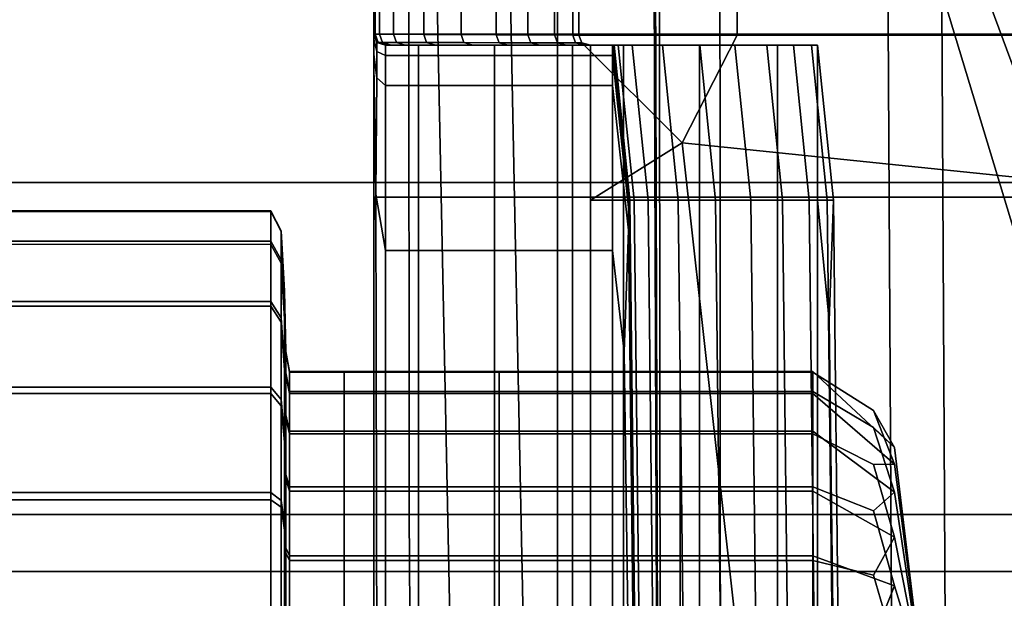
# Model space of a CAD drawing. Extents: x -0.354 to 0.348, y -0.38 to 0.336.
# Drawn here: x -0.068 to -0.052, y 0.106 to 0.116 of the extents above; entities that cross this region are included whole.
import ezdxf

# ---------------------------------------------------------------- set-up
doc = ezdxf.new("R2010")
doc.units = 0

msp = doc.modelspace()

# ---------------------------------------------------------------- linework, layer by layer
for points in [[(-0.038112, 0.116272, -0.029557), (-0.048346, 0.112947, -0.02924), (-0.067613, 0.175435, -0.033585), (-0.058316, 0.178455, -0.033875)], [(-0.038112, 0.116272, 0.017375), (-0.058316, 0.178455, 0.009099), (-0.067613, 0.175435, 0.008383), (-0.048346, 0.112947, 0.016594)], [(-0.051757, 0.111839, 0.014249), (-0.048346, 0.112947, 0.016594), (-0.067613, 0.175435, 0.008383), (-0.070711, 0.174428, 0.006236)], [(-0.051757, 0.111839, -0.028289), (-0.070711, 0.174428, -0.032714), (-0.067613, 0.175435, -0.033585), (-0.048346, 0.112947, -0.02924)], [(-0.051757, 0.111839, 0.014249), (-0.070711, 0.174428, 0.006236), (-0.070711, 0.174428, -0.000277), (-0.051757, 0.111839, 0.007136)], [(-0.051757, 0.111839, -0.028289), (-0.051757, 0.111839, -0.02257), (-0.070711, 0.174428, -0.027477), (-0.070711, 0.174428, -0.032714)], [(-0.051757, 0.111839, -0.007949), (-0.051757, 0.111839, 0.007136), (-0.070711, 0.174428, -0.000277), (-0.070711, 0.174428, -0.014089)], [(-0.051757, 0.111839, -0.007949), (-0.070711, 0.174428, -0.014089), (-0.070711, 0.174428, -0.027477), (-0.051757, 0.111839, -0.02257)], [(-0.054074, 0.120895, 0.18164), (-0.053761, 0.143168, 0.187321), (-0.04988, 0.128204, 0.182226), (-0.050438, 0.11109, 0.178645)], [(-0.057962, 0.131541, 0.201378), (-0.05793, 0.13149, 0.192214), (-0.057819, 0.094869, 0.18544), (-0.057827, 0.094779, 0.197545)], [(-0.057962, 0.131541, 0.201378), (-0.057827, 0.094779, 0.197545), (-0.057827, 0.094633, 0.2095), (-0.057962, 0.131455, 0.210458)], [(-0.057962, 0.131368, 0.214946), (-0.057962, 0.131455, 0.210458), (-0.057827, 0.094633, 0.2095), (-0.057827, 0.094487, 0.214946)], [(-0.057836, 0.131164, 0.187475), (-0.057796, 0.094847, 0.179544), (-0.057819, 0.094869, 0.18544), (-0.05793, 0.13149, 0.192214)], [(-0.057962, 0.131368, 0.214946), (-0.057827, 0.094487, 0.214946), (-0.053039, 0.093712, 0.216591), (-0.053228, 0.128641, 0.216591)], [(-0.057836, 0.131164, 0.187475), (-0.056832, 0.128365, 0.184752), (-0.056807, 0.093735, 0.177209), (-0.057796, 0.094847, 0.179544)], [(-0.039027, 0.120633, 0.217139), (-0.053228, 0.128641, 0.216591), (-0.053039, 0.093712, 0.216591), (-0.038675, 0.091678, 0.217139)], [(-0.054074, 0.120895, 0.18164), (-0.053904, 0.090554, 0.175788), (-0.056807, 0.093735, 0.177209), (-0.056832, 0.128365, 0.184752)], [(-0.062534, 0.115793, 0.209233), (-0.062534, 0.123716, 0.209233), (-0.062511, 0.123712, 0.208238), (-0.062511, 0.115793, 0.208238)], [(-0.062534, 0.115793, 0.209233), (-0.062534, 0.11571, 0.212094), (-0.062534, 0.123696, 0.212162), (-0.062534, 0.123716, 0.209233)], [(-0.062534, 0.115793, 0.238346), (-0.062534, 0.123716, 0.238346), (-0.062534, 0.123716, 0.236692), (-0.062534, 0.115793, 0.236692)], [(-0.062534, 0.115793, 0.238346), (-0.062534, 0.115793, 0.240275), (-0.062534, 0.123716, 0.240275), (-0.062534, 0.123716, 0.238346)], [(-0.062534, 0.115793, 0.236077), (-0.062534, 0.123716, 0.236077), (-0.062534, 0.123716, 0.234828), (-0.062534, 0.115793, 0.234828)], [(-0.062534, 0.115793, 0.236077), (-0.062534, 0.115793, 0.236692), (-0.062534, 0.123716, 0.236692), (-0.062534, 0.123716, 0.236077)], [(-0.062534, 0.115793, 0.241714), (-0.062534, 0.123716, 0.241714), (-0.062534, 0.123716, 0.240275), (-0.062534, 0.115793, 0.240275)], [(-0.062534, 0.115793, 0.241714), (-0.059505, 0.115793, 0.242609), (-0.059505, 0.123716, 0.242609), (-0.062534, 0.123716, 0.241714)], [(-0.062534, 0.115793, 0.231267), (-0.062534, 0.115793, 0.234828), (-0.062534, 0.123716, 0.234828), (-0.062534, 0.123716, 0.231267)], [(-0.062534, 0.115793, 0.231267), (-0.062534, 0.123716, 0.231267), (-0.062534, 0.123696, 0.227666), (-0.062534, 0.11571, 0.227598)], [(-0.062534, 0.11546, 0.218025), (-0.062534, 0.123633, 0.218297), (-0.062534, 0.123696, 0.212162), (-0.062534, 0.11571, 0.212094)], [(-0.062534, 0.11546, 0.226022), (-0.062534, 0.11571, 0.227598), (-0.062534, 0.123696, 0.227666), (-0.062534, 0.123633, 0.226294)], [(-0.062534, 0.11546, 0.218025), (-0.062534, 0.115294, 0.223757), (-0.062534, 0.123592, 0.224165), (-0.062534, 0.123633, 0.218297)], [(-0.062534, 0.11546, 0.226022), (-0.062534, 0.123633, 0.226294), (-0.062534, 0.123592, 0.224165), (-0.062534, 0.115294, 0.223757)], [(-0.06244, 0.115793, 0.207907), (-0.062511, 0.115793, 0.208238), (-0.062511, 0.123712, 0.208238), (-0.06244, 0.123698, 0.207907)], [(-0.06244, 0.115793, 0.207907), (-0.06244, 0.123698, 0.207907), (-0.06221, 0.123653, 0.207907), (-0.06221, 0.115792, 0.207907)], [(-0.061711, 0.115789, 0.207907), (-0.06221, 0.115792, 0.207907), (-0.06221, 0.123653, 0.207907), (-0.061711, 0.123556, 0.207907)], [(-0.050415, 0.115793, 0.242907), (-0.050415, 0.123716, 0.242907), (-0.059505, 0.123716, 0.242609), (-0.059505, 0.115793, 0.242609)], [(-0.061711, 0.115789, 0.207907), (-0.061711, 0.123556, 0.207907), (-0.061095, 0.123436, 0.207907), (-0.061095, 0.115787, 0.207907)], [(-0.060514, 0.115784, 0.207907), (-0.061095, 0.115787, 0.207907), (-0.061095, 0.123436, 0.207907), (-0.060514, 0.123323, 0.207907)], [(-0.060514, 0.115784, 0.207907), (-0.060514, 0.123323, 0.207907), (-0.059992, 0.123221, 0.207907), (-0.059992, 0.115782, 0.207907)], [(-0.059552, 0.11578, 0.207907), (-0.059992, 0.115782, 0.207907), (-0.059992, 0.123221, 0.207907), (-0.059552, 0.123136, 0.207907)], [(-0.06041, 0.122985, 0.270595), (-0.089078, 0.122985, 0.271653), (-0.088794, 0.113347, 0.270896), (-0.060217, 0.113347, 0.269837)], [(-0.06041, 0.122985, 0.270595), (-0.060217, 0.113347, 0.269837), (-0.030228, 0.113347, 0.269212), (-0.030326, 0.122985, 0.269969)], [(-0.059552, 0.11578, 0.207907), (-0.059552, 0.123136, 0.207907), (-0.059252, 0.123077, 0.208827), (-0.059252, 0.115778, 0.208827)], [(-0.059153, 0.115778, 0.211586), (-0.059252, 0.115778, 0.208827), (-0.059252, 0.123077, 0.208827), (-0.059153, 0.123058, 0.211586)], [(-0.059153, 0.115778, 0.211586), (-0.059153, 0.123058, 0.211586), (-0.056538, 0.123058, 0.214345), (-0.056538, 0.115778, 0.214345)], [(-0.048695, 0.115778, 0.215265), (-0.056538, 0.115778, 0.214345), (-0.056538, 0.123058, 0.214345), (-0.048695, 0.123058, 0.215265)], [(-0.054074, 0.120895, 0.18164), (-0.050438, 0.11109, 0.178645), (-0.050044, 0.086337, 0.174903), (-0.053904, 0.090554, 0.175788)], [(-0.061544, 0.119038, 0.273741), (-0.061223, 0.103477, 0.272519), (-0.089181, 0.103477, 0.274464), (-0.089648, 0.119038, 0.275686)], [(-0.061544, 0.119038, 0.307568), (-0.089648, 0.119038, 0.309363), (-0.089181, 0.103477, 0.308411), (-0.061223, 0.103477, 0.30663)], [(-0.061544, 0.119038, 0.273741), (-0.031119, 0.119038, 0.272245), (-0.030956, 0.103477, 0.271023), (-0.061223, 0.103477, 0.272519)], [(-0.061544, 0.119038, 0.307568), (-0.061223, 0.103477, 0.30663), (-0.030956, 0.103477, 0.305437), (-0.031119, 0.119038, 0.306371)], [(-0.061949, 0.107865, 0.235323), (-0.091308, 0.107865, 0.236382), (-0.091316, 0.117215, 0.237301), (-0.061955, 0.117215, 0.236242)], [(-0.061949, 0.107865, 0.235323), (-0.061955, 0.117215, 0.236242), (-0.031114, 0.117215, 0.235616), (-0.031112, 0.107865, 0.234698)], [(-0.062534, 0.115793, 0.209233), (-0.062511, 0.115793, 0.208238), (-0.062462, 0.115655, 0.208238), (-0.062486, 0.115655, 0.209233)], [(-0.062534, 0.115793, 0.209233), (-0.062486, 0.115655, 0.209233), (-0.062486, 0.11551, 0.212026), (-0.062534, 0.11571, 0.212094)], [(-0.062534, 0.115793, 0.238346), (-0.062534, 0.115793, 0.236692), (-0.062534, 0.113101, 0.236692), (-0.062534, 0.113101, 0.238346)], [(-0.062534, 0.115793, 0.238346), (-0.062534, 0.113101, 0.238346), (-0.062534, 0.113101, 0.240275), (-0.062534, 0.115793, 0.240275)], [(-0.062534, 0.115793, 0.236077), (-0.062534, 0.115793, 0.234828), (-0.062534, 0.113101, 0.234828), (-0.062534, 0.113101, 0.236077)], [(-0.062534, 0.115793, 0.236077), (-0.062534, 0.113101, 0.236077), (-0.062534, 0.113101, 0.236692), (-0.062534, 0.115793, 0.236692)], [(-0.062534, 0.115793, 0.241714), (-0.062534, 0.115793, 0.240275), (-0.062534, 0.113101, 0.240275), (-0.062534, 0.113101, 0.241714)], [(-0.062534, 0.115793, 0.241714), (-0.062534, 0.113101, 0.241714), (-0.059505, 0.113101, 0.242609), (-0.059505, 0.115793, 0.242609)], [(-0.062534, 0.115793, 0.231267), (-0.062534, 0.11571, 0.227598), (-0.062534, 0.112997, 0.227531), (-0.062534, 0.113101, 0.231267)], [(-0.062534, 0.115793, 0.231267), (-0.062534, 0.113101, 0.231267), (-0.062534, 0.113101, 0.234828), (-0.062534, 0.115793, 0.234828)], [(-0.062534, 0.11546, 0.218025), (-0.062534, 0.11571, 0.212094), (-0.062486, 0.11551, 0.212026), (-0.062486, 0.115073, 0.217753)], [(-0.062534, 0.11546, 0.226022), (-0.062534, 0.112685, 0.22575), (-0.062534, 0.112997, 0.227531), (-0.062534, 0.11571, 0.227598)], [(-0.06244, 0.115793, 0.207907), (-0.062391, 0.115655, 0.207907), (-0.062462, 0.115655, 0.208238), (-0.062511, 0.115793, 0.208238)], [(-0.06244, 0.115793, 0.207907), (-0.06221, 0.115792, 0.207907), (-0.062161, 0.115655, 0.207907), (-0.062391, 0.115655, 0.207907)], [(-0.061711, 0.115789, 0.207907), (-0.061663, 0.115654, 0.207907), (-0.062161, 0.115655, 0.207907), (-0.06221, 0.115792, 0.207907)], [(-0.061711, 0.115789, 0.207907), (-0.061095, 0.115787, 0.207907), (-0.061046, 0.115654, 0.207907), (-0.061663, 0.115654, 0.207907)], [(-0.060514, 0.115784, 0.207907), (-0.060465, 0.115653, 0.207907), (-0.061046, 0.115654, 0.207907), (-0.061095, 0.115787, 0.207907)], [(-0.060514, 0.115784, 0.207907), (-0.059992, 0.115782, 0.207907), (-0.059943, 0.115653, 0.207907), (-0.060465, 0.115653, 0.207907)], [(-0.059552, 0.11578, 0.207907), (-0.059503, 0.115652, 0.207907), (-0.059943, 0.115653, 0.207907), (-0.059992, 0.115782, 0.207907)], [(-0.059552, 0.11578, 0.207907), (-0.059252, 0.115778, 0.208827), (-0.059204, 0.115652, 0.208827), (-0.059503, 0.115652, 0.207907)], [(-0.050415, 0.115793, 0.242907), (-0.059505, 0.115793, 0.242609), (-0.059505, 0.113101, 0.242609), (-0.050415, 0.113101, 0.242907)], [(-0.059153, 0.115778, 0.211586), (-0.059104, 0.115652, 0.211586), (-0.059204, 0.115652, 0.208827), (-0.059252, 0.115778, 0.208827)], [(-0.059153, 0.115778, 0.211586), (-0.056538, 0.115778, 0.214345), (-0.057448, 0.114002, 0.214676), (-0.059104, 0.115652, 0.211586)], [(-0.048695, 0.115778, 0.215265), (-0.048695, 0.113097, 0.215265), (-0.057448, 0.114002, 0.214676), (-0.056538, 0.115778, 0.214345)], [(-0.06234, 0.11561, 0.209233), (-0.062486, 0.115655, 0.209233), (-0.062462, 0.115655, 0.208238), (-0.062316, 0.11561, 0.208238)], [(-0.06234, 0.11561, 0.209233), (-0.06234, 0.115443, 0.212003), (-0.062486, 0.11551, 0.212026), (-0.062486, 0.115655, 0.209233)], [(-0.06234, 0.114944, 0.217662), (-0.062486, 0.115073, 0.217753), (-0.062486, 0.11551, 0.212026), (-0.06234, 0.115443, 0.212003)], [(-0.062245, 0.11561, 0.207907), (-0.062316, 0.11561, 0.208238), (-0.062462, 0.115655, 0.208238), (-0.062391, 0.115655, 0.207907)], [(-0.062245, 0.11561, 0.207907), (-0.062391, 0.115655, 0.207907), (-0.062161, 0.115655, 0.207907), (-0.062016, 0.11561, 0.207907)], [(-0.06234, 0.11561, 0.209233), (-0.062316, 0.11561, 0.208238), (-0.06177, 0.11561, 0.208238), (-0.061794, 0.11561, 0.209233)], [(-0.06234, 0.11561, 0.209233), (-0.061794, 0.11561, 0.209233), (-0.061794, 0.115443, 0.212003), (-0.06234, 0.115443, 0.212003)], [(-0.062245, 0.11561, 0.207907), (-0.061699, 0.11561, 0.207907), (-0.06177, 0.11561, 0.208238), (-0.062316, 0.11561, 0.208238)], [(-0.062245, 0.11561, 0.207907), (-0.062016, 0.11561, 0.207907), (-0.061469, 0.11561, 0.207907), (-0.061699, 0.11561, 0.207907)], [(-0.061517, 0.11561, 0.207907), (-0.062016, 0.11561, 0.207907), (-0.062161, 0.115655, 0.207907), (-0.061663, 0.115654, 0.207907)], [(-0.061517, 0.11561, 0.207907), (-0.06097, 0.11561, 0.207907), (-0.061469, 0.11561, 0.207907), (-0.062016, 0.11561, 0.207907)], [(-0.060544, 0.11561, 0.209233), (-0.061794, 0.11561, 0.209233), (-0.06177, 0.11561, 0.208238), (-0.06052, 0.11561, 0.208238)], [(-0.060544, 0.11561, 0.209233), (-0.060544, 0.115443, 0.212003), (-0.061794, 0.115443, 0.212003), (-0.061794, 0.11561, 0.209233)], [(-0.060449, 0.11561, 0.207907), (-0.06052, 0.11561, 0.208238), (-0.06177, 0.11561, 0.208238), (-0.061699, 0.11561, 0.207907)], [(-0.060449, 0.11561, 0.207907), (-0.061699, 0.11561, 0.207907), (-0.061469, 0.11561, 0.207907), (-0.06022, 0.11561, 0.207907)], [(-0.061517, 0.11561, 0.207907), (-0.061663, 0.115654, 0.207907), (-0.061046, 0.115654, 0.207907), (-0.060901, 0.11561, 0.207907)], [(-0.061517, 0.11561, 0.207907), (-0.060901, 0.11561, 0.207907), (-0.060354, 0.11561, 0.207907), (-0.06097, 0.11561, 0.207907)], [(-0.059721, 0.11561, 0.207907), (-0.06022, 0.11561, 0.207907), (-0.061469, 0.11561, 0.207907), (-0.06097, 0.11561, 0.207907)], [(-0.060319, 0.11561, 0.207907), (-0.060901, 0.11561, 0.207907), (-0.061046, 0.115654, 0.207907), (-0.060465, 0.115653, 0.207907)], [(-0.059721, 0.11561, 0.207907), (-0.06097, 0.11561, 0.207907), (-0.060354, 0.11561, 0.207907), (-0.059105, 0.11561, 0.207907)], [(-0.060319, 0.11561, 0.207907), (-0.059773, 0.11561, 0.207907), (-0.060354, 0.11561, 0.207907), (-0.060901, 0.11561, 0.207907)], [(-0.060544, 0.11561, 0.209233), (-0.06052, 0.11561, 0.208238), (-0.059232, 0.11561, 0.208238), (-0.059256, 0.11561, 0.209233)], [(-0.060544, 0.11561, 0.209233), (-0.059256, 0.11561, 0.209233), (-0.059256, 0.115443, 0.212003), (-0.060544, 0.115443, 0.212003)], [(-0.060449, 0.11561, 0.207907), (-0.059161, 0.11561, 0.207907), (-0.059232, 0.11561, 0.208238), (-0.06052, 0.11561, 0.208238)], [(-0.060319, 0.11561, 0.207907), (-0.060465, 0.115653, 0.207907), (-0.059943, 0.115653, 0.207907), (-0.059797, 0.11561, 0.207907)], [(-0.060449, 0.11561, 0.207907), (-0.06022, 0.11561, 0.207907), (-0.058932, 0.11561, 0.207907), (-0.059161, 0.11561, 0.207907)], [(-0.058524, 0.11561, 0.207907), (-0.059105, 0.11561, 0.207907), (-0.060354, 0.11561, 0.207907), (-0.059773, 0.11561, 0.207907)], [(-0.060319, 0.11561, 0.207907), (-0.059797, 0.11561, 0.207907), (-0.059251, 0.11561, 0.207907), (-0.059773, 0.11561, 0.207907)], [(-0.059721, 0.11561, 0.207907), (-0.058433, 0.11561, 0.207907), (-0.058932, 0.11561, 0.207907), (-0.06022, 0.11561, 0.207907)], [(-0.059357, 0.11561, 0.207907), (-0.059797, 0.11561, 0.207907), (-0.059943, 0.115653, 0.207907), (-0.059503, 0.115652, 0.207907)], [(-0.059357, 0.11561, 0.207907), (-0.058811, 0.11561, 0.207907), (-0.059251, 0.11561, 0.207907), (-0.059797, 0.11561, 0.207907)], [(-0.058524, 0.11561, 0.207907), (-0.059773, 0.11561, 0.207907), (-0.059251, 0.11561, 0.207907), (-0.058001, 0.11561, 0.207907)], [(-0.059721, 0.11561, 0.207907), (-0.059105, 0.11561, 0.207907), (-0.057817, 0.11561, 0.207907), (-0.058433, 0.11561, 0.207907)], [(-0.059357, 0.11561, 0.207907), (-0.059503, 0.115652, 0.207907), (-0.059204, 0.115652, 0.208827), (-0.059058, 0.11561, 0.208827)], [(-0.059357, 0.11561, 0.207907), (-0.059058, 0.11561, 0.208827), (-0.058512, 0.11561, 0.208827), (-0.058811, 0.11561, 0.207907)], [(-0.058595, 0.11561, 0.209233), (-0.059256, 0.11561, 0.209233), (-0.059232, 0.11561, 0.208238), (-0.058571, 0.11561, 0.208238)], [(-0.058595, 0.11561, 0.209233), (-0.058595, 0.115443, 0.212003), (-0.059256, 0.115443, 0.212003), (-0.059256, 0.11561, 0.209233)], [(-0.057561, 0.11561, 0.207907), (-0.058001, 0.11561, 0.207907), (-0.059251, 0.11561, 0.207907), (-0.058811, 0.11561, 0.207907)], [(-0.0585, 0.11561, 0.207907), (-0.058571, 0.11561, 0.208238), (-0.059232, 0.11561, 0.208238), (-0.059161, 0.11561, 0.207907)], [(-0.058958, 0.11561, 0.211586), (-0.059058, 0.11561, 0.208827), (-0.059204, 0.115652, 0.208827), (-0.059104, 0.115652, 0.211586)], [(-0.0585, 0.11561, 0.207907), (-0.059161, 0.11561, 0.207907), (-0.058932, 0.11561, 0.207907), (-0.058271, 0.11561, 0.207907)], [(-0.058524, 0.11561, 0.207907), (-0.057236, 0.11561, 0.207907), (-0.057817, 0.11561, 0.207907), (-0.059105, 0.11561, 0.207907)], [(-0.058958, 0.11561, 0.211586), (-0.059104, 0.115652, 0.211586), (-0.057448, 0.114002, 0.214676), (-0.058958, 0.113055, 0.214345)], [(-0.058958, 0.11561, 0.211586), (-0.058412, 0.11561, 0.211586), (-0.058512, 0.11561, 0.208827), (-0.059058, 0.11561, 0.208827)], [(-0.058958, 0.11561, 0.211586), (-0.058958, 0.113055, 0.214345), (-0.058412, 0.113055, 0.214345), (-0.058412, 0.11561, 0.211586)], [(-0.057772, 0.11561, 0.207907), (-0.058271, 0.11561, 0.207907), (-0.058932, 0.11561, 0.207907), (-0.058433, 0.11561, 0.207907)], [(-0.057561, 0.11561, 0.207907), (-0.058811, 0.11561, 0.207907), (-0.058512, 0.11561, 0.208827), (-0.057262, 0.11561, 0.208827)], [(-0.058595, 0.11561, 0.209233), (-0.058571, 0.11561, 0.208238), (-0.05831, 0.113055, 0.208238), (-0.058334, 0.113055, 0.209233)], [(-0.058595, 0.11561, 0.209233), (-0.058334, 0.113055, 0.209233), (-0.058334, 0.11293, 0.212003), (-0.058595, 0.115443, 0.212003)], [(-0.0585, 0.11561, 0.207907), (-0.058239, 0.113055, 0.207907), (-0.05831, 0.113055, 0.208238), (-0.058571, 0.11561, 0.208238)], [(-0.058524, 0.11561, 0.207907), (-0.058001, 0.11561, 0.207907), (-0.056713, 0.11561, 0.207907), (-0.057236, 0.11561, 0.207907)], [(-0.057162, 0.11561, 0.211586), (-0.057262, 0.11561, 0.208827), (-0.058512, 0.11561, 0.208827), (-0.058412, 0.11561, 0.211586)], [(-0.0585, 0.11561, 0.207907), (-0.058271, 0.11561, 0.207907), (-0.05801, 0.113055, 0.207907), (-0.058239, 0.113055, 0.207907)], [(-0.057772, 0.11561, 0.207907), (-0.058433, 0.11561, 0.207907), (-0.057817, 0.11561, 0.207907), (-0.057156, 0.11561, 0.207907)], [(-0.057162, 0.11561, 0.211586), (-0.058412, 0.11561, 0.211586), (-0.058412, 0.113055, 0.214345), (-0.057162, 0.113055, 0.214345)], [(-0.057772, 0.11561, 0.207907), (-0.057511, 0.113055, 0.207907), (-0.05801, 0.113055, 0.207907), (-0.058271, 0.11561, 0.207907)], [(-0.057561, 0.11561, 0.207907), (-0.056273, 0.11561, 0.207907), (-0.056713, 0.11561, 0.207907), (-0.058001, 0.11561, 0.207907)], [(-0.056575, 0.11561, 0.207907), (-0.057156, 0.11561, 0.207907), (-0.057817, 0.11561, 0.207907), (-0.057236, 0.11561, 0.207907)], [(-0.057772, 0.11561, 0.207907), (-0.057156, 0.11561, 0.207907), (-0.056895, 0.113055, 0.207907), (-0.057511, 0.113055, 0.207907)], [(-0.057561, 0.11561, 0.207907), (-0.057262, 0.11561, 0.208827), (-0.055974, 0.11561, 0.208827), (-0.056273, 0.11561, 0.207907)], [(-0.057162, 0.11561, 0.211586), (-0.055874, 0.11561, 0.211586), (-0.055974, 0.11561, 0.208827), (-0.057262, 0.11561, 0.208827)], [(-0.056575, 0.11561, 0.207907), (-0.057236, 0.11561, 0.207907), (-0.056713, 0.11561, 0.207907), (-0.056052, 0.11561, 0.207907)], [(-0.057162, 0.11561, 0.211586), (-0.057162, 0.113055, 0.214345), (-0.055874, 0.113055, 0.214345), (-0.055874, 0.11561, 0.211586)], [(-0.056575, 0.11561, 0.207907), (-0.056314, 0.113055, 0.207907), (-0.056895, 0.113055, 0.207907), (-0.057156, 0.11561, 0.207907)], [(-0.055612, 0.11561, 0.207907), (-0.056052, 0.11561, 0.207907), (-0.056713, 0.11561, 0.207907), (-0.056273, 0.11561, 0.207907)], [(-0.056575, 0.11561, 0.207907), (-0.056052, 0.11561, 0.207907), (-0.055791, 0.113055, 0.207907), (-0.056314, 0.113055, 0.207907)], [(-0.055612, 0.11561, 0.207907), (-0.056273, 0.11561, 0.207907), (-0.055974, 0.11561, 0.208827), (-0.055313, 0.11561, 0.208827)], [(-0.055612, 0.11561, 0.207907), (-0.055351, 0.113055, 0.207907), (-0.055791, 0.113055, 0.207907), (-0.056052, 0.11561, 0.207907)], [(-0.055213, 0.11561, 0.211586), (-0.055313, 0.11561, 0.208827), (-0.055974, 0.11561, 0.208827), (-0.055874, 0.11561, 0.211586)], [(-0.055213, 0.11561, 0.211586), (-0.055874, 0.11561, 0.211586), (-0.055874, 0.113055, 0.214345), (-0.055213, 0.113055, 0.214345)], [(-0.055612, 0.11561, 0.207907), (-0.055313, 0.11561, 0.208827), (-0.055052, 0.113055, 0.208827), (-0.055351, 0.113055, 0.207907)], [(-0.055213, 0.11561, 0.211586), (-0.054952, 0.113055, 0.211586), (-0.055052, 0.113055, 0.208827), (-0.055313, 0.11561, 0.208827)], [(-0.055213, 0.11561, 0.211586), (-0.055213, 0.113055, 0.214345), (-0.05502, 0.111068, 0.21363), (-0.054952, 0.113055, 0.211586)], [(-0.062534, 0.11546, 0.218025), (-0.062486, 0.115073, 0.217753), (-0.062503, 0.113152, 0.22386), (-0.062534, 0.115294, 0.223757)], [(-0.062534, 0.11546, 0.226022), (-0.062534, 0.115294, 0.223757), (-0.062503, 0.113152, 0.22386), (-0.062534, 0.112685, 0.22575)], [(-0.06234, 0.114944, 0.217662), (-0.06234, 0.115443, 0.212003), (-0.061794, 0.115443, 0.212003), (-0.061794, 0.114944, 0.217662)], [(-0.060544, 0.114944, 0.217662), (-0.061794, 0.114944, 0.217662), (-0.061794, 0.115443, 0.212003), (-0.060544, 0.115443, 0.212003)], [(-0.060544, 0.114944, 0.217662), (-0.060544, 0.115443, 0.212003), (-0.059256, 0.115443, 0.212003), (-0.059256, 0.114944, 0.217662)], [(-0.058595, 0.114944, 0.217662), (-0.059256, 0.114944, 0.217662), (-0.059256, 0.115443, 0.212003), (-0.058595, 0.115443, 0.212003)], [(-0.058595, 0.114944, 0.217662), (-0.058595, 0.115443, 0.212003), (-0.058334, 0.11293, 0.212003), (-0.058334, 0.112556, 0.217662)], [(-0.06234, 0.114944, 0.217662), (-0.06234, 0.112223, 0.22299), (-0.062503, 0.113152, 0.22386), (-0.062486, 0.115073, 0.217753)], [(-0.06234, 0.114944, 0.217662), (-0.061794, 0.114944, 0.217662), (-0.061794, 0.112223, 0.22299), (-0.06234, 0.112223, 0.22299)], [(-0.060544, 0.114944, 0.217662), (-0.060544, 0.112223, 0.22299), (-0.061794, 0.112223, 0.22299), (-0.061794, 0.114944, 0.217662)], [(-0.060544, 0.114944, 0.217662), (-0.059256, 0.114944, 0.217662), (-0.059256, 0.112223, 0.22299), (-0.060544, 0.112223, 0.22299)], [(-0.058595, 0.114944, 0.217662), (-0.058595, 0.112223, 0.22299), (-0.059256, 0.112223, 0.22299), (-0.059256, 0.114944, 0.217662)], [(-0.058595, 0.114944, 0.217662), (-0.058334, 0.112556, 0.217662), (-0.058402, 0.110551, 0.221609), (-0.058595, 0.112223, 0.22299)], [(-0.058958, 0.105392, 0.215265), (-0.058958, 0.113055, 0.214345), (-0.057448, 0.114002, 0.214676), (-0.05649, 0.105392, 0.215265)], [(-0.048695, 0.105392, 0.215265), (-0.05649, 0.105392, 0.215265), (-0.057448, 0.114002, 0.214676), (-0.048695, 0.113097, 0.215265)], [(-0.060088, 0.106924, 0.269333), (-0.060217, 0.113347, 0.269837), (-0.088794, 0.113347, 0.270896), (-0.088604, 0.106924, 0.270392)], [(-0.060088, 0.106924, 0.269333), (-0.030163, 0.106924, 0.268707), (-0.030228, 0.113347, 0.269212), (-0.060217, 0.113347, 0.269837)], [(-0.062534, 0.105392, 0.225659), (-0.062534, 0.112685, 0.22575), (-0.062503, 0.113152, 0.22386), (-0.062486, 0.105392, 0.22499)], [(-0.062534, 0.105392, 0.236077), (-0.062534, 0.105392, 0.236692), (-0.062534, 0.113101, 0.236692), (-0.062534, 0.113101, 0.236077)], [(-0.062534, 0.105392, 0.236077), (-0.062534, 0.113101, 0.236077), (-0.062534, 0.113101, 0.234828), (-0.062534, 0.105392, 0.234828)], [(-0.062534, 0.105392, 0.231267), (-0.062534, 0.105392, 0.234828), (-0.062534, 0.113101, 0.234828), (-0.062534, 0.113101, 0.231267)], [(-0.062534, 0.105392, 0.231267), (-0.062534, 0.113101, 0.231267), (-0.062534, 0.112997, 0.227531), (-0.062534, 0.105392, 0.227508)], [(-0.062534, 0.105392, 0.238346), (-0.062534, 0.105392, 0.240275), (-0.062534, 0.113101, 0.240275), (-0.062534, 0.113101, 0.238346)], [(-0.062534, 0.105392, 0.238346), (-0.062534, 0.113101, 0.238346), (-0.062534, 0.113101, 0.236692), (-0.062534, 0.105392, 0.236692)], [(-0.062534, 0.105392, 0.241714), (-0.059505, 0.105392, 0.242609), (-0.059505, 0.113101, 0.242609), (-0.062534, 0.113101, 0.241714)], [(-0.062534, 0.105392, 0.241714), (-0.062534, 0.113101, 0.241714), (-0.062534, 0.113101, 0.240275), (-0.062534, 0.105392, 0.240275)], [(-0.06234, 0.105392, 0.224766), (-0.062486, 0.105392, 0.22499), (-0.062503, 0.113152, 0.22386), (-0.06234, 0.112223, 0.22299)], [(-0.050415, 0.105392, 0.242907), (-0.050415, 0.113101, 0.242907), (-0.059505, 0.113101, 0.242609), (-0.059505, 0.105392, 0.242609)], [(-0.062534, 0.105392, 0.225659), (-0.062534, 0.105392, 0.227508), (-0.062534, 0.112997, 0.227531), (-0.062534, 0.112685, 0.22575)], [(-0.058958, 0.105392, 0.215265), (-0.058412, 0.105392, 0.215265), (-0.058412, 0.113055, 0.214345), (-0.058958, 0.113055, 0.214345)], [(-0.057162, 0.105392, 0.215265), (-0.057162, 0.113055, 0.214345), (-0.058412, 0.113055, 0.214345), (-0.058412, 0.105392, 0.215265)], [(-0.058247, 0.105392, 0.209233), (-0.058247, 0.105392, 0.212003), (-0.058334, 0.11293, 0.212003), (-0.058334, 0.113055, 0.209233)], [(-0.058247, 0.105392, 0.209233), (-0.058334, 0.113055, 0.209233), (-0.05831, 0.113055, 0.208238), (-0.058224, 0.105392, 0.208238)], [(-0.058247, 0.105392, 0.217662), (-0.058334, 0.112556, 0.217662), (-0.058334, 0.11293, 0.212003), (-0.058247, 0.105392, 0.212003)], [(-0.058152, 0.105392, 0.207907), (-0.058224, 0.105392, 0.208238), (-0.05831, 0.113055, 0.208238), (-0.058239, 0.113055, 0.207907)], [(-0.058152, 0.105392, 0.207907), (-0.058239, 0.113055, 0.207907), (-0.05801, 0.113055, 0.207907), (-0.057923, 0.105392, 0.207907)], [(-0.057424, 0.105392, 0.207907), (-0.057923, 0.105392, 0.207907), (-0.05801, 0.113055, 0.207907), (-0.057511, 0.113055, 0.207907)], [(-0.057424, 0.105392, 0.207907), (-0.057511, 0.113055, 0.207907), (-0.056895, 0.113055, 0.207907), (-0.056808, 0.105392, 0.207907)], [(-0.057162, 0.105392, 0.215265), (-0.055874, 0.105392, 0.215265), (-0.055874, 0.113055, 0.214345), (-0.057162, 0.113055, 0.214345)], [(-0.056227, 0.105392, 0.207907), (-0.056808, 0.105392, 0.207907), (-0.056895, 0.113055, 0.207907), (-0.056314, 0.113055, 0.207907)], [(-0.056227, 0.105392, 0.207907), (-0.056314, 0.113055, 0.207907), (-0.055791, 0.113055, 0.207907), (-0.055704, 0.105392, 0.207907)], [(-0.055213, 0.105392, 0.215265), (-0.055213, 0.113055, 0.214345), (-0.055874, 0.113055, 0.214345), (-0.055874, 0.105392, 0.215265)], [(-0.055264, 0.105392, 0.207907), (-0.055704, 0.105392, 0.207907), (-0.055791, 0.113055, 0.207907), (-0.055351, 0.113055, 0.207907)], [(-0.055264, 0.105392, 0.207907), (-0.055351, 0.113055, 0.207907), (-0.055052, 0.113055, 0.208827), (-0.054965, 0.105392, 0.208827)], [(-0.055213, 0.105392, 0.215265), (-0.054952, 0.105392, 0.214345), (-0.05502, 0.111068, 0.21363), (-0.055213, 0.113055, 0.214345)], [(-0.054866, 0.105392, 0.211586), (-0.054965, 0.105392, 0.208827), (-0.055052, 0.113055, 0.208827), (-0.054952, 0.113055, 0.211586)], [(-0.054866, 0.105392, 0.211586), (-0.054952, 0.113055, 0.211586), (-0.05502, 0.111068, 0.21363), (-0.054952, 0.105392, 0.214345)], [(-0.064232, 0.112878, 0.2126), (-0.070596, 0.112879, 0.212599), (-0.070596, 0.112867, 0.214618), (-0.064232, 0.112866, 0.214617)], [(-0.064232, 0.112878, 0.2126), (-0.064232, 0.112377, 0.210645), (-0.070596, 0.112378, 0.210645), (-0.070596, 0.112879, 0.212599)], [(-0.064232, 0.112323, 0.216561), (-0.064232, 0.112866, 0.214617), (-0.070596, 0.112867, 0.214618), (-0.070596, 0.112324, 0.216561)], [(-0.064232, 0.112878, 0.2126), (-0.064232, 0.112866, 0.214617), (-0.064062, 0.112535, 0.214571), (-0.064062, 0.112546, 0.21264)], [(-0.064232, 0.112878, 0.2126), (-0.064062, 0.112546, 0.21264), (-0.064062, 0.112067, 0.21077), (-0.064232, 0.112377, 0.210645)], [(-0.064232, 0.112323, 0.216561), (-0.064062, 0.112015, 0.21643), (-0.064062, 0.112535, 0.214571), (-0.064232, 0.112866, 0.214617)], [(-0.064005, 0.111551, 0.212763), (-0.064062, 0.112546, 0.21264), (-0.064062, 0.112535, 0.214571), (-0.064005, 0.11154, 0.214432)], [(-0.064005, 0.111551, 0.212763), (-0.064005, 0.111136, 0.211147), (-0.064062, 0.112067, 0.21077), (-0.064062, 0.112546, 0.21264)], [(-0.064005, 0.111091, 0.216039), (-0.064005, 0.11154, 0.214432), (-0.064062, 0.112535, 0.214571), (-0.064062, 0.112015, 0.21643)], [(-0.058247, 0.105392, 0.217662), (-0.058334, 0.105392, 0.22299), (-0.058402, 0.110551, 0.221609), (-0.058334, 0.112556, 0.217662)], [(-0.064232, 0.111379, 0.208891), (-0.070596, 0.111379, 0.208891), (-0.070596, 0.112378, 0.210645), (-0.064232, 0.112377, 0.210645)], [(-0.064232, 0.112323, 0.216561), (-0.070596, 0.112324, 0.216561), (-0.070596, 0.111304, 0.218303), (-0.064232, 0.111304, 0.218302)], [(-0.064232, 0.111379, 0.208891), (-0.064232, 0.112377, 0.210645), (-0.064062, 0.112067, 0.21077), (-0.064062, 0.111112, 0.209093)], [(-0.064232, 0.112323, 0.216561), (-0.064232, 0.111304, 0.218302), (-0.064062, 0.11104, 0.218096), (-0.064062, 0.112015, 0.21643)], [(-0.06234, 0.105392, 0.224766), (-0.06234, 0.112223, 0.22299), (-0.061794, 0.112223, 0.22299), (-0.061794, 0.105392, 0.224766)], [(-0.060544, 0.105392, 0.224766), (-0.061794, 0.105392, 0.224766), (-0.061794, 0.112223, 0.22299), (-0.060544, 0.112223, 0.22299)], [(-0.060544, 0.105392, 0.224766), (-0.060544, 0.112223, 0.22299), (-0.059256, 0.112223, 0.22299), (-0.059256, 0.105392, 0.224766)], [(-0.058595, 0.105392, 0.224766), (-0.059256, 0.105392, 0.224766), (-0.059256, 0.112223, 0.22299), (-0.058595, 0.112223, 0.22299)], [(-0.058595, 0.105392, 0.224766), (-0.058595, 0.112223, 0.22299), (-0.058402, 0.110551, 0.221609), (-0.058334, 0.105392, 0.22299)], [(-0.064005, 0.11031, 0.209697), (-0.064062, 0.111112, 0.209093), (-0.064062, 0.112067, 0.21077), (-0.064005, 0.111136, 0.211147)], [(-0.064005, 0.111091, 0.216039), (-0.064062, 0.112015, 0.21643), (-0.064062, 0.11104, 0.218096), (-0.064005, 0.110248, 0.217478)], [(-0.064005, 0.111551, 0.212763), (-0.063985, 0.110555, 0.212886), (-0.063985, 0.110205, 0.211523), (-0.064005, 0.111136, 0.211147)], [(-0.064005, 0.111551, 0.212763), (-0.064005, 0.11154, 0.214432), (-0.063985, 0.110546, 0.214292), (-0.063985, 0.110555, 0.212886)], [(-0.064005, 0.111091, 0.216039), (-0.063985, 0.110168, 0.215647), (-0.063985, 0.110546, 0.214292), (-0.064005, 0.11154, 0.214432)], [(-0.064232, 0.111379, 0.208891), (-0.064232, 0.109967, 0.207449), (-0.070596, 0.109968, 0.207449), (-0.070596, 0.111379, 0.208891)], [(-0.064232, 0.109862, 0.219714), (-0.064232, 0.111304, 0.218302), (-0.070596, 0.111304, 0.218303), (-0.070596, 0.109862, 0.219715)], [(-0.064232, 0.111379, 0.208891), (-0.064062, 0.111112, 0.209093), (-0.064062, 0.109761, 0.207713), (-0.064232, 0.109967, 0.207449)], [(-0.064232, 0.109862, 0.219714), (-0.064062, 0.10966, 0.219447), (-0.064062, 0.11104, 0.218096), (-0.064232, 0.111304, 0.218302)], [(-0.064005, 0.11031, 0.209697), (-0.064005, 0.111136, 0.211147), (-0.063985, 0.110205, 0.211523), (-0.063985, 0.109509, 0.210301)], [(-0.064005, 0.11031, 0.209697), (-0.064005, 0.109143, 0.208505), (-0.064062, 0.109761, 0.207713), (-0.064062, 0.111112, 0.209093)], [(-0.064005, 0.109056, 0.218646), (-0.064005, 0.110248, 0.217478), (-0.064062, 0.11104, 0.218096), (-0.064062, 0.10966, 0.219447)], [(-0.064005, 0.111091, 0.216039), (-0.064005, 0.110248, 0.217478), (-0.063985, 0.109457, 0.216861), (-0.063985, 0.110168, 0.215647)], [(-0.063927, 0.110223, 0.212927), (-0.063985, 0.110555, 0.212886), (-0.063985, 0.110546, 0.214292), (-0.063927, 0.110215, 0.214246)], [(-0.063927, 0.110223, 0.212927), (-0.063927, 0.109895, 0.211649), (-0.063985, 0.110205, 0.211523), (-0.063985, 0.110555, 0.212886)], [(-0.063927, 0.10986, 0.215516), (-0.063927, 0.110215, 0.214246), (-0.063985, 0.110546, 0.214292), (-0.063985, 0.110168, 0.215647)], [(-0.064005, 0.11031, 0.209697), (-0.063985, 0.109509, 0.210301), (-0.063985, 0.108525, 0.209296), (-0.064005, 0.109143, 0.208505)], [(-0.064005, 0.109056, 0.218646), (-0.063985, 0.108452, 0.217844), (-0.063985, 0.109457, 0.216861), (-0.064005, 0.110248, 0.217478)], [(-0.063927, 0.109242, 0.210502), (-0.063985, 0.109509, 0.210301), (-0.063985, 0.110205, 0.211523), (-0.063927, 0.109895, 0.211649)], [(-0.063927, 0.10986, 0.215516), (-0.063985, 0.110168, 0.215647), (-0.063985, 0.109457, 0.216861), (-0.063927, 0.109193, 0.216655)], [(-0.063927, 0.110223, 0.212927), (-0.063022, 0.110223, 0.212927), (-0.063022, 0.109895, 0.211649), (-0.063927, 0.109895, 0.211649)], [(-0.063927, 0.110223, 0.212927), (-0.063927, 0.110215, 0.214246), (-0.063022, 0.110215, 0.214246), (-0.063022, 0.110223, 0.212927)], [(-0.063927, 0.10986, 0.215516), (-0.063022, 0.10986, 0.215516), (-0.063022, 0.110215, 0.214246), (-0.063927, 0.110215, 0.214246)], [(-0.060467, 0.110223, 0.212927), (-0.063022, 0.110223, 0.212927), (-0.063022, 0.110215, 0.214246), (-0.060467, 0.110215, 0.214246)], [(-0.060467, 0.110223, 0.212927), (-0.060467, 0.109895, 0.211649), (-0.063022, 0.109895, 0.211649), (-0.063022, 0.110223, 0.212927)], [(-0.060467, 0.10986, 0.215516), (-0.060467, 0.110215, 0.214246), (-0.063022, 0.110215, 0.214246), (-0.063022, 0.10986, 0.215516)], [(-0.060467, 0.110223, 0.212927), (-0.057482, 0.110223, 0.212927), (-0.057482, 0.109895, 0.211649), (-0.060467, 0.109895, 0.211649)], [(-0.060467, 0.110223, 0.212927), (-0.060467, 0.110215, 0.214246), (-0.057482, 0.110215, 0.214246), (-0.057482, 0.110223, 0.212927)], [(-0.060467, 0.10986, 0.215516), (-0.057482, 0.10986, 0.215516), (-0.057482, 0.110215, 0.214246), (-0.060467, 0.110215, 0.214246)], [(-0.055289, 0.110223, 0.212927), (-0.057482, 0.110223, 0.212927), (-0.057482, 0.110215, 0.214246), (-0.055289, 0.110215, 0.214246)], [(-0.055289, 0.110223, 0.212927), (-0.055289, 0.109895, 0.211649), (-0.057482, 0.109895, 0.211649), (-0.057482, 0.110223, 0.212927)], [(-0.055289, 0.10986, 0.215516), (-0.055289, 0.110215, 0.214246), (-0.057482, 0.110215, 0.214246), (-0.057482, 0.10986, 0.215516)], [(-0.055289, 0.110223, 0.212927), (-0.053942, 0.108969, 0.213081), (-0.054291, 0.109302, 0.211889), (-0.055289, 0.109895, 0.211649)], [(-0.055289, 0.110223, 0.212927), (-0.055289, 0.110215, 0.214246), (-0.054291, 0.109581, 0.214157), (-0.053942, 0.108969, 0.213081)], [(-0.055289, 0.10986, 0.215516), (-0.053942, 0.108697, 0.215023), (-0.054291, 0.109581, 0.214157), (-0.055289, 0.110215, 0.214246)], [(-0.064232, 0.108226, 0.20643), (-0.070596, 0.108226, 0.206429), (-0.070596, 0.109968, 0.207449), (-0.064232, 0.109967, 0.207449)], [(-0.064232, 0.109862, 0.219714), (-0.070596, 0.109862, 0.219715), (-0.070596, 0.108108, 0.220713), (-0.064232, 0.108108, 0.220712)], [(-0.064232, 0.108226, 0.20643), (-0.064232, 0.109967, 0.207449), (-0.064062, 0.109761, 0.207713), (-0.064062, 0.108095, 0.206738)], [(-0.064232, 0.109862, 0.219714), (-0.064232, 0.108108, 0.220712), (-0.064062, 0.107983, 0.220402), (-0.064062, 0.10966, 0.219447)], [(-0.063927, 0.109242, 0.210502), (-0.063927, 0.109895, 0.211649), (-0.063022, 0.109895, 0.211649), (-0.063022, 0.109242, 0.210502)], [(-0.063927, 0.10986, 0.215516), (-0.063927, 0.109193, 0.216655), (-0.063022, 0.109193, 0.216655), (-0.063022, 0.10986, 0.215516)], [(-0.060467, 0.109242, 0.210502), (-0.063022, 0.109242, 0.210502), (-0.063022, 0.109895, 0.211649), (-0.060467, 0.109895, 0.211649)], [(-0.060467, 0.10986, 0.215516), (-0.063022, 0.10986, 0.215516), (-0.063022, 0.109193, 0.216655), (-0.060467, 0.109193, 0.216655)], [(-0.060467, 0.109242, 0.210502), (-0.060467, 0.109895, 0.211649), (-0.057482, 0.109895, 0.211649), (-0.057482, 0.109242, 0.210502)], [(-0.060467, 0.10986, 0.215516), (-0.060467, 0.109193, 0.216655), (-0.057482, 0.109193, 0.216655), (-0.057482, 0.10986, 0.215516)], [(-0.055289, 0.109242, 0.210502), (-0.057482, 0.109242, 0.210502), (-0.057482, 0.109895, 0.211649), (-0.055289, 0.109895, 0.211649)], [(-0.055289, 0.10986, 0.215516), (-0.057482, 0.10986, 0.215516), (-0.057482, 0.109193, 0.216655), (-0.055289, 0.109193, 0.216655)], [(-0.055289, 0.109242, 0.210502), (-0.055289, 0.109895, 0.211649), (-0.054291, 0.109302, 0.211889), (-0.053942, 0.108234, 0.211263)], [(-0.055289, 0.10986, 0.215516), (-0.055289, 0.109193, 0.216655), (-0.054291, 0.108689, 0.216261), (-0.053942, 0.108697, 0.215023)], [(-0.064005, 0.107703, 0.207662), (-0.064062, 0.108095, 0.206738), (-0.064062, 0.109761, 0.207713), (-0.064005, 0.109143, 0.208505)], [(-0.064005, 0.109056, 0.218646), (-0.064062, 0.10966, 0.219447), (-0.064062, 0.107983, 0.220402), (-0.064005, 0.107606, 0.219471)], [(-0.063927, 0.109242, 0.210502), (-0.063927, 0.108319, 0.20956), (-0.063985, 0.108525, 0.209296), (-0.063985, 0.109509, 0.210301)], [(-0.053493, 0.105209, 0.213544), (-0.053942, 0.108969, 0.213081), (-0.054291, 0.109581, 0.214157), (-0.053942, 0.108697, 0.215023)], [(-0.063927, 0.108251, 0.217577), (-0.063927, 0.109193, 0.216655), (-0.063985, 0.109457, 0.216861), (-0.063985, 0.108452, 0.217844)], [(-0.063927, 0.109242, 0.210502), (-0.063022, 0.109242, 0.210502), (-0.063022, 0.108319, 0.20956), (-0.063927, 0.108319, 0.20956)], [(-0.063927, 0.108251, 0.217577), (-0.063022, 0.108251, 0.217577), (-0.063022, 0.109193, 0.216655), (-0.063927, 0.109193, 0.216655)], [(-0.060467, 0.109242, 0.210502), (-0.060467, 0.108319, 0.20956), (-0.063022, 0.108319, 0.20956), (-0.063022, 0.109242, 0.210502)], [(-0.060467, 0.108251, 0.217577), (-0.060467, 0.109193, 0.216655), (-0.063022, 0.109193, 0.216655), (-0.063022, 0.108251, 0.217577)], [(-0.060467, 0.109242, 0.210502), (-0.057482, 0.109242, 0.210502), (-0.057482, 0.108319, 0.20956), (-0.060467, 0.108319, 0.20956)], [(-0.060467, 0.108251, 0.217577), (-0.057482, 0.108251, 0.217577), (-0.057482, 0.109193, 0.216655), (-0.060467, 0.109193, 0.216655)], [(-0.055289, 0.109242, 0.210502), (-0.055289, 0.108319, 0.20956), (-0.057482, 0.108319, 0.20956), (-0.057482, 0.109242, 0.210502)], [(-0.055289, 0.108251, 0.217577), (-0.055289, 0.109193, 0.216655), (-0.057482, 0.109193, 0.216655), (-0.057482, 0.108251, 0.217577)], [(-0.055289, 0.109242, 0.210502), (-0.053942, 0.108234, 0.211263), (-0.054291, 0.107926, 0.210064), (-0.055289, 0.108319, 0.20956)], [(-0.055289, 0.108251, 0.217577), (-0.053942, 0.10749, 0.216569), (-0.054291, 0.108689, 0.216261), (-0.055289, 0.109193, 0.216655)], [(-0.053493, 0.105209, 0.213544), (-0.053942, 0.108234, 0.211263), (-0.054291, 0.109302, 0.211889), (-0.053942, 0.108969, 0.213081)], [(-0.064005, 0.107703, 0.207662), (-0.064005, 0.109143, 0.208505), (-0.063985, 0.108525, 0.209296), (-0.063985, 0.107312, 0.208585)], [(-0.064005, 0.109056, 0.218646), (-0.064005, 0.107606, 0.219471), (-0.063985, 0.10723, 0.21854), (-0.063985, 0.108452, 0.217844)], [(-0.053493, 0.105209, 0.213544), (-0.053942, 0.108697, 0.215023), (-0.054291, 0.108689, 0.216261), (-0.053942, 0.10749, 0.216569)], [(-0.063927, 0.107181, 0.208893), (-0.063985, 0.107312, 0.208585), (-0.063985, 0.108525, 0.209296), (-0.063927, 0.108319, 0.20956)], [(-0.063927, 0.108251, 0.217577), (-0.063985, 0.108452, 0.217844), (-0.063985, 0.10723, 0.21854), (-0.063927, 0.107104, 0.21823)], [(-0.064232, 0.108226, 0.20643), (-0.064232, 0.106282, 0.205887), (-0.070596, 0.106282, 0.205886), (-0.070596, 0.108226, 0.206429)], [(-0.064232, 0.108226, 0.20643), (-0.064062, 0.108095, 0.206738), (-0.064062, 0.106236, 0.206218), (-0.064232, 0.106282, 0.205887)], [(-0.063927, 0.107181, 0.208893), (-0.063927, 0.108319, 0.20956), (-0.063022, 0.108319, 0.20956), (-0.063022, 0.107181, 0.208893)], [(-0.063927, 0.108251, 0.217577), (-0.063927, 0.107104, 0.21823), (-0.063022, 0.107104, 0.21823), (-0.063022, 0.108251, 0.217577)], [(-0.060467, 0.107181, 0.208893), (-0.063022, 0.107181, 0.208893), (-0.063022, 0.108319, 0.20956), (-0.060467, 0.108319, 0.20956)], [(-0.060467, 0.108251, 0.217577), (-0.063022, 0.108251, 0.217577), (-0.063022, 0.107104, 0.21823), (-0.060467, 0.107104, 0.21823)], [(-0.060467, 0.107181, 0.208893), (-0.060467, 0.108319, 0.20956), (-0.057482, 0.108319, 0.20956), (-0.057482, 0.107181, 0.208893)], [(-0.060467, 0.108251, 0.217577), (-0.060467, 0.107104, 0.21823), (-0.057482, 0.107104, 0.21823), (-0.057482, 0.108251, 0.217577)], [(-0.055289, 0.107181, 0.208893), (-0.057482, 0.107181, 0.208893), (-0.057482, 0.108319, 0.20956), (-0.055289, 0.108319, 0.20956)], [(-0.055289, 0.108251, 0.217577), (-0.057482, 0.108251, 0.217577), (-0.057482, 0.107104, 0.21823), (-0.055289, 0.107104, 0.21823)], [(-0.055289, 0.107181, 0.208893), (-0.055289, 0.108319, 0.20956), (-0.054291, 0.107926, 0.210064), (-0.053942, 0.106688, 0.210056)], [(-0.055289, 0.108251, 0.217577), (-0.055289, 0.107104, 0.21823), (-0.054291, 0.106864, 0.217637), (-0.053942, 0.10749, 0.216569)], [(-0.053493, 0.105209, 0.213544), (-0.053942, 0.106688, 0.210056), (-0.054291, 0.107926, 0.210064), (-0.053942, 0.108234, 0.211263)], [(-0.064232, 0.106153, 0.221214), (-0.064232, 0.108108, 0.220712), (-0.070596, 0.108108, 0.220713), (-0.070596, 0.106154, 0.221215)], [(-0.064232, 0.106153, 0.221214), (-0.064062, 0.106113, 0.220882), (-0.064062, 0.107983, 0.220402), (-0.064232, 0.108108, 0.220712)], [(-0.064005, 0.107703, 0.207662), (-0.064005, 0.106096, 0.207213), (-0.064062, 0.106236, 0.206218), (-0.064062, 0.108095, 0.206738)], [(-0.064005, 0.10599, 0.219886), (-0.064005, 0.107606, 0.219471), (-0.064062, 0.107983, 0.220402), (-0.064062, 0.106113, 0.220882)], [(-0.061918, 0.103133, 0.235275), (-0.091261, 0.103133, 0.236334), (-0.091308, 0.107865, 0.236382), (-0.061949, 0.107865, 0.235323)], [(-0.061918, 0.103133, 0.235275), (-0.061949, 0.107865, 0.235323), (-0.031112, 0.107865, 0.234698), (-0.031096, 0.103133, 0.234649)], [(-0.064005, 0.107703, 0.207662), (-0.063985, 0.107312, 0.208585), (-0.063985, 0.105957, 0.208207), (-0.064005, 0.106096, 0.207213)], [(-0.064005, 0.10599, 0.219886), (-0.063985, 0.105867, 0.21889), (-0.063985, 0.10723, 0.21854), (-0.064005, 0.107606, 0.219471)], [(-0.053493, 0.105209, 0.213544), (-0.053942, 0.10749, 0.216569), (-0.054291, 0.106864, 0.217637), (-0.053942, 0.105672, 0.217304)], [(-0.063927, 0.107181, 0.208893), (-0.063927, 0.105911, 0.208538), (-0.063985, 0.105957, 0.208207), (-0.063985, 0.107312, 0.208585)], [(-0.063927, 0.105826, 0.218558), (-0.063927, 0.107104, 0.21823), (-0.063985, 0.10723, 0.21854), (-0.063985, 0.105867, 0.21889)], [(-0.063927, 0.107181, 0.208893), (-0.063022, 0.107181, 0.208893), (-0.063022, 0.105911, 0.208538), (-0.063927, 0.105911, 0.208538)], [(-0.063927, 0.105826, 0.218558), (-0.063022, 0.105826, 0.218558), (-0.063022, 0.107104, 0.21823), (-0.063927, 0.107104, 0.21823)], [(-0.060467, 0.107181, 0.208893), (-0.060467, 0.105911, 0.208538), (-0.063022, 0.105911, 0.208538), (-0.063022, 0.107181, 0.208893)], [(-0.060467, 0.105826, 0.218558), (-0.060467, 0.107104, 0.21823), (-0.063022, 0.107104, 0.21823), (-0.063022, 0.105826, 0.218558)], [(-0.060467, 0.107181, 0.208893), (-0.057482, 0.107181, 0.208893), (-0.057482, 0.105911, 0.208538), (-0.060467, 0.105911, 0.208538)], [(-0.060467, 0.105826, 0.218558), (-0.057482, 0.105826, 0.218558), (-0.057482, 0.107104, 0.21823), (-0.060467, 0.107104, 0.21823)], [(-0.055289, 0.107181, 0.208893), (-0.055289, 0.105911, 0.208538), (-0.057482, 0.105911, 0.208538), (-0.057482, 0.107181, 0.208893)], [(-0.055289, 0.105826, 0.218558), (-0.055289, 0.107104, 0.21823), (-0.057482, 0.107104, 0.21823), (-0.057482, 0.105826, 0.218558)], [(-0.055289, 0.107181, 0.208893), (-0.053942, 0.106688, 0.210056), (-0.054291, 0.105822, 0.209172), (-0.055289, 0.105911, 0.208538)], [(-0.055289, 0.105826, 0.218558), (-0.053942, 0.105672, 0.217304), (-0.054291, 0.106864, 0.217637), (-0.055289, 0.107104, 0.21823)], [(-0.05999, 0.102025, 0.268948), (-0.060088, 0.106924, 0.269333), (-0.088604, 0.106924, 0.270392), (-0.08846, 0.102025, 0.270007)], [(-0.05999, 0.102025, 0.268948), (-0.030114, 0.102025, 0.268322), (-0.030163, 0.106924, 0.268707), (-0.060088, 0.106924, 0.269333)], [(-0.053493, 0.105209, 0.213544), (-0.053942, 0.104746, 0.209784), (-0.054291, 0.105822, 0.209172), (-0.053942, 0.106688, 0.210056)]]:
    msp.add_3dface(points)

doc.saveas('drawing.dxf')
